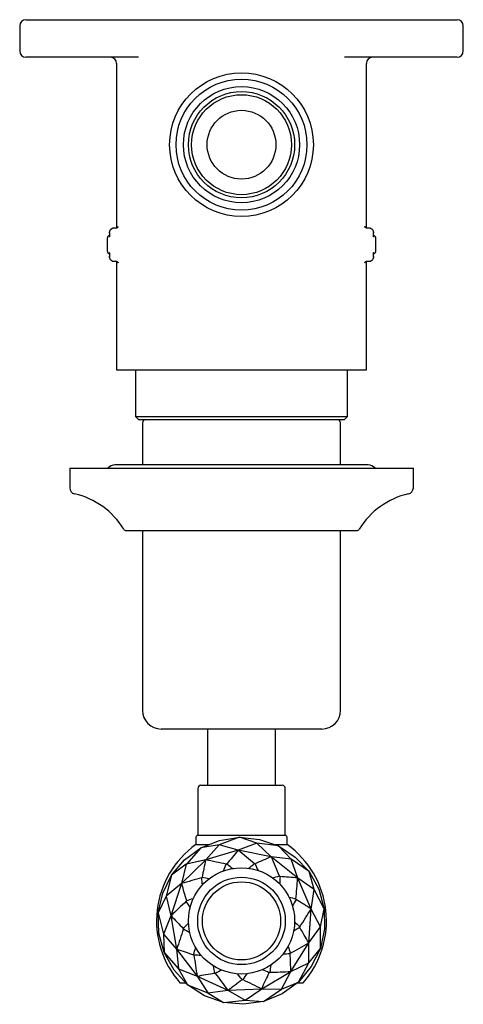
# Model space of a CAD drawing. Units: millimetres. Extents: x -351 to 555, y 81 to 516.
# Drawn here: x -30 to 41, y 358 to 516 of the extents above; entities that cross this region are included whole.
import ezdxf

# ---------------------------------------------------------------- set-up
doc = ezdxf.new("R2010")
doc.units = ezdxf.units.MM

msp = doc.modelspace()

# ---------------------------------------------------------------- linework, layer by layer
at = {"color": 7, "linetype": 'Continuous', "lineweight": 25}
for p, q in [((-29.14, 515.57), (-25.54, 515.57)), ((-25.54, 515.57), (-3.12, 515.57)), ((-3.12, 515.57), (13.84, 515.57)), ((13.84, 515.57), (36.26, 515.57)), ((36.26, 515.57), (39.86, 515.57)), ((-30.14, 514.57), (-30.14, 510.57)), ((40.86, 510.57), (40.86, 514.57)), ((-25.54, 509.57), (-29.14, 509.57)), ((-11.13, 509.57), (-25.54, 509.57)), ((36.26, 509.57), (21.84, 509.57)), ((39.86, 509.57), (36.26, 509.57)), ((-14.64, 508.57), (-14.64, 482.22)), ((25.36, 482.22), (25.36, 508.57)), ((-14.8, 482.19), (-15.26, 482.19)), ((25.97, 482.19), (25.52, 482.19)), ((-16.14, 480.57), (-16.14, 478.57)), ((-15.76, 481.52), (-15.76, 481.27)), ((26.47, 481.27), (26.47, 481.52)), ((26.86, 478.57), (26.86, 480.57)), ((-15.76, 477.87), (-15.76, 477.62)), ((26.47, 477.62), (26.47, 477.87)), ((-15.26, 476.95), (-14.8, 476.95)), ((-14.64, 476.92), (-14.64, 459.57)), ((25.36, 459.57), (25.36, 476.92)), ((25.52, 476.95), (25.97, 476.95)), ((-14.64, 459.57), (25.36, 459.57)), ((-11.62, 459.57), (-11.62, 452.07)), ((22.33, 452.07), (22.33, 459.57)), ((-11.62, 452.07), (-11.12, 451.57)), ((-11.62, 452.07), (22.33, 452.07)), ((-11.12, 451.57), (21.83, 451.57)), ((-10.49, 451.07), (-10.49, 444.32)), ((21.21, 444.32), (21.21, 451.07)), ((21.83, 451.57), (22.33, 452.07)), ((25.61, 444.32), (-14.89, 444.32)), ((-22.14, 443.82), (-22.14, 440.67)), ((-22.14, 443.82), (2.24, 443.82)), ((2.24, 443.82), (32.86, 443.82)), ((32.86, 440.67), (32.86, 443.82)), ((-13.07, 433.82), (3.27, 433.82)), ((-10.49, 433.82), (-10.49, 405.07)), ((3.27, 433.82), (23.79, 433.82)), ((21.21, 405.07), (21.21, 433.82)), ((18.21, 402.07), (-7.49, 402.07)), ((-0.09, 402.07), (-0.09, 393.07)), ((10.81, 393.07), (10.81, 402.07)), ((-1.64, 392.57), (-1.64, 385.07)), ((-1.14, 393.07), (11.86, 393.07)), ((12.36, 385.07), (12.36, 392.57)), ((-1.97, 384.6), (-1.97, 383.57)), ((-1.64, 385.07), (12.36, 385.07)), ((5.02, 384.75), (1.77, 383.53)), ((1.84, 384.24), (5.02, 384.75)), ((7.83, 383.81), (5.02, 384.75)), ((5.02, 384.75), (8.22, 384.41)), ((12.69, 383.57), (12.69, 384.6)), ((-3.75, 381.13), (-1.16, 383.06)), ((-1.16, 383.06), (-3.47, 380.47)), ((-1.97, 383.57), (0.12, 383.57)), ((-1.16, 383.06), (1.84, 384.24)), ((1.77, 383.53), (-1.16, 383.06)), ((1.77, 383.53), (-0.37, 381.13)), ((4.82, 382.67), (1.77, 383.53)), ((4.82, 382.67), (1.77, 383.53)), ((1.77, 383.53), (1.77, 383.53)), ((1.77, 383.53), (1.77, 383.53)), ((1.77, 383.53), (1.77, 383.53)), ((7.83, 383.81), (4.82, 382.67)), ((10.13, 381.63), (7.83, 383.81)), ((11.28, 383.38), (7.83, 383.81)), ((10.13, 381.63), (7.83, 383.81)), ((7.83, 383.81), (7.83, 383.81)), ((7.83, 383.81), (7.83, 383.81)), ((7.83, 383.81), (7.83, 383.81)), ((8.22, 384.41), (11.28, 383.38)), ((10.71, 383.57), (12.69, 383.57)), ((13.33, 381.24), (11.28, 383.38)), ((11.28, 383.38), (13.95, 381.58)), ((4.82, 382.67), (-0.37, 381.13)), ((4.81, 382.67), (4.82, 382.67)), ((10.13, 381.63), (4.82, 382.67)), ((4.82, 382.67), (4.83, 382.67)), ((14.35, 378.23), (10.13, 381.63)), ((10.13, 381.63), (10.14, 381.62)), ((10.13, 381.62), (10.13, 381.63)), ((13.33, 381.24), (10.13, 381.63)), ((13.95, 381.58), (16.18, 379.25)), ((-5.85, 378.69), (-3.75, 381.13)), ((-3.48, 380.47), (-5.85, 378.69)), ((-0.37, 381.13), (-4.25, 377.35)), ((-3.48, 380.47), (-4.25, 377.35)), ((-0.37, 381.13), (-3.48, 380.47)), ((-3.47, 380.47), (-3.48, 380.47)), ((-0.37, 381.13), (-3.47, 380.47)), ((-3.47, 380.47), (-3.47, 380.47)), ((-3.47, 380.47), (-3.47, 380.47)), ((-0.37, 381.13), (-0.36, 381.12)), ((-0.37, 381.12), (-0.37, 381.13)), ((3.03, 380.47), (2.92, 380.44)), ((7.53, 380.51), (7.42, 380.53)), ((14.35, 378.23), (13.33, 381.24)), ((13.33, 381.23), (13.33, 381.24)), ((14.35, 378.23), (13.33, 381.23)), ((16.18, 379.25), (13.33, 381.23)), ((13.33, 381.23), (13.33, 381.23)), ((13.33, 381.23), (13.33, 381.23)), ((-7.24, 375.78), (-5.85, 378.69)), ((-5.85, 378.69), (-6.69, 375.32)), ((-0.93, 378.35), (-1.01, 378.27)), ((11.53, 378.46), (11.44, 378.52)), ((14.35, 378.23), (14.35, 378.23)), ((16.51, 373.27), (14.35, 378.23)), ((14.35, 378.23), (14.35, 378.22)), ((17, 376.4), (14.35, 378.23)), ((17, 376.4), (16.18, 379.25)), ((16.18, 379.25), (17.72, 376.42)), ((-4.25, 377.35), (-6.69, 375.32)), ((-4.25, 377.35), (-6.69, 375.32)), ((-4.25, 377.35), (-5.93, 372.2)), ((-4.25, 377.35), (-4.24, 377.35)), ((-4.25, 377.34), (-4.25, 377.35)), ((-7.97, 372.64), (-7.24, 375.78)), ((-6.69, 375.32), (-7.97, 372.64)), ((-6.69, 375.32), (-5.93, 372.2)), ((-6.69, 375.32), (-6.69, 375.32)), ((-6.69, 375.32), (-6.69, 375.32)), ((-6.69, 375.32), (-6.69, 375.32)), ((16.51, 373.27), (17, 376.4)), ((16.51, 373.27), (17, 376.4)), ((18.6, 373.32), (17, 376.4)), ((17, 376.4), (17, 376.4)), ((17, 376.4), (17, 376.4)), ((17, 376.4), (17, 376.4)), ((17.72, 376.42), (18.6, 373.32)), ((-3.46, 374.63), (-3.49, 374.52)), ((14.12, 374.78), (14.07, 374.88)), ((-7.97, 372.64), (-7.15, 369.27)), ((-7.85, 369.42), (-7.97, 372.64)), ((-5.93, 372.2), (-7.15, 369.27)), ((-5.93, 372.2), (-7.15, 369.27)), ((-5.93, 372.2), (-5.92, 372.2)), ((-5.93, 372.2), (-5.02, 366.86)), ((-5.92, 372.19), (-5.93, 372.2)), ((16.12, 367.86), (16.51, 373.27)), ((16.51, 373.27), (16.51, 373.27)), ((16.51, 373.27), (16.51, 373.26)), ((18.01, 370.42), (16.51, 373.27)), ((18.01, 370.42), (18.6, 373.32)), ((18.6, 373.32), (18.65, 370.1)), ((14.7, 370.32), (14.7, 370.43)), ((16.12, 367.86), (18.01, 370.42)), ((16.12, 367.86), (18.01, 370.41)), ((17.99, 366.94), (18.01, 370.41)), ((18, 370.41), (18.01, 370.41)), ((18.01, 370.41), (18.01, 370.42)), ((18.01, 370.41), (18.01, 370.41)), ((-7.03, 366.3), (-7.85, 369.42)), ((-7.15, 369.27), (-5.02, 366.86)), ((-7.15, 369.27), (-7.03, 366.3)), ((-7.15, 369.27), (-7.15, 369.27)), ((-7.15, 369.27), (-7.15, 369.27)), ((-7.15, 369.27), (-7.15, 369.27)), ((-3.94, 370.05), (-3.96, 370.16)), ((18.65, 370.1), (17.99, 366.94)), ((13.26, 363.27), (16.12, 367.86)), ((16.11, 367.87), (16.12, 367.86)), ((16.12, 367.86), (16.11, 367.86)), ((16.11, 364.65), (16.12, 367.86)), ((-7.03, 366.3), (-4.74, 363.7)), ((-5.43, 363.51), (-7.03, 366.3)), ((-5.02, 366.86), (-5.02, 366.87)), ((-5.02, 366.86), (-1.73, 362.55)), ((-5.01, 366.85), (-5.02, 366.86)), ((-5.02, 366.86), (-4.74, 363.7)), ((-5.02, 366.86), (-4.74, 363.7)), ((-2.33, 365.96), (-2.26, 365.88)), ((13.14, 366.1), (13.19, 366.19)), ((16.11, 364.65), (17.99, 366.94)), ((17.99, 366.94), (16.53, 364.07)), ((13.26, 363.27), (16.11, 364.65)), ((13.26, 363.27), (16.11, 364.64)), ((14.49, 361.58), (16.11, 364.64)), ((16.53, 364.07), (14.49, 361.58)), ((16.11, 364.65), (16.11, 364.64)), ((16.11, 364.64), (16.11, 364.65)), ((16.11, 364.64), (16.11, 364.64)), ((-3.26, 361.12), (-5.43, 363.51)), ((-4.74, 363.7), (-1.73, 362.55)), ((-4.74, 363.7), (-3.26, 361.12)), ((-4.74, 363.7), (-4.74, 363.7)), ((-4.74, 363.7), (-4.74, 363.7)), ((-4.74, 363.7), (-4.74, 363.7)), ((-1.73, 362.55), (-1.74, 362.56)), ((-1.73, 362.55), (3.18, 360.26)), ((-1.72, 362.55), (-1.73, 362.55)), ((-1.73, 362.55), (-0.02, 359.88)), ((-1.73, 362.55), (-0.02, 359.88)), ((1.06, 363.01), (1.17, 362.97)), ((8.59, 360.52), (13.26, 363.27)), ((9.8, 363.08), (9.89, 363.15)), ((11.76, 360.42), (13.26, 363.27)), ((13.26, 363.27), (13.25, 363.26)), ((13.26, 363.27), (13.26, 363.27)), ((-4.51, 361.47), (-3.57, 361.47)), ((-3.26, 361.12), (-0.02, 359.88)), ((-0.54, 359.39), (-3.26, 361.12)), ((5.44, 361.97), (5.55, 361.98)), ((11.76, 360.42), (14.49, 361.58)), ((14.49, 361.58), (11.86, 359.71)), ((14.34, 361.47), (15.23, 361.47)), ((2.49, 358.29), (-0.54, 359.39)), ((-0.02, 359.88), (3.18, 360.26)), ((-0.02, 359.88), (2.49, 358.29)), ((-0.02, 359.88), (-0.02, 359.88)), ((-0.02, 359.88), (-0.02, 359.88)), ((-0.02, 359.88), (-0.02, 359.88)), ((3.18, 360.26), (3.17, 360.27)), ((3.18, 360.26), (8.59, 360.52)), ((3.18, 360.27), (3.18, 360.26)), ((3.18, 360.26), (5.94, 358.7)), ((3.18, 360.26), (5.93, 358.7)), ((5.94, 358.7), (8.59, 360.52)), ((8.59, 360.52), (8.58, 360.53)), ((8.59, 360.53), (8.59, 360.52)), ((8.59, 360.52), (11.76, 360.42)), ((8.59, 360.52), (11.76, 360.42)), ((8.89, 358.45), (11.76, 360.42)), ((11.86, 359.71), (8.89, 358.45)), ((11.76, 360.42), (11.76, 360.42)), ((11.76, 360.42), (11.76, 360.42)), ((11.76, 360.42), (11.76, 360.42)), ((2.49, 358.29), (5.93, 358.7)), ((5.7, 358.02), (2.49, 358.29)), ((8.89, 358.45), (5.7, 358.02)), ((5.93, 358.7), (5.93, 358.7)), ((5.93, 358.7), (5.93, 358.7)), ((5.93, 358.7), (5.94, 358.7)), ((5.94, 358.7), (8.89, 358.45))]:
    msp.add_line(p, q, dxfattribs=at)
at = {"color": 7, "linetype": 'Continuous', "lineweight": 25, "flags": 128}
for points in [[(-15.34, 482.14), (-15.36, 482.16), (-15.38, 482.17), (-15.38, 482.17)], [(26.06, 482.14), (26.08, 482.16), (26.09, 482.17), (26.1, 482.17)], [(-15.34, 477), (-15.36, 476.97), (-15.38, 476.96), (-15.38, 476.96)], [(26.06, 477), (26.08, 476.97), (26.09, 476.96), (26.1, 476.96)]]:
    msp.add_lwpolyline(points, dxfattribs=at)
at = {"color": 7, "linetype": 'Continuous', "lineweight": 25}
for centre, radius in [((5.36, 495.57), 11.5), ((5.36, 495.57), 10.48), ((5.36, 495.57), 9.3), ((5.36, 495.57), 8.5), ((5.36, 495.57), 8), ((5.36, 495.57), 5.5), ((5.36, 371.37), 8.5), ((5.36, 371.37), 7), ((5.36, 371.37), 6.25)]:
    msp.add_circle(centre, radius, dxfattribs=at)
for centre, radius, start, end in [((-29.14, 514.57), 1, 90, 180), ((39.86, 514.57), 1, 0, 90), ((-29.14, 510.57), 1, 180, 270), ((39.86, 510.57), 1, 270, 0), ((-15.64, 508.57), 1, 0, 90), ((26.36, 508.57), 1, 90, 180), ((-15.64, 480.57), 0.5, 104.7264, 180), ((26.36, 480.57), 0.5, 0, 75.447), ((-15.64, 478.57), 0.5, 180, 255.447), ((26.36, 478.57), 0.5, 284.7264, 0), ((-9.99, 451.07), 0.5, 90, 180), ((20.71, 451.07), 0.5, 0, 90), ((-14.89, 442.82), 1.5, 90, 138.1897), ((25.61, 442.82), 1.5, 41.8103, 90), ((-21.14, 440.67), 1, 180, 257.1604), ((-24.14, 427.51), 12.5, 31.6033, 77.1604), ((34.86, 427.51), 12.5, 102.8396, 148.3967), ((31.86, 440.67), 1, 282.8396, 0), ((-13.07, 434.32), 0.5, 211.6033, 270), ((23.79, 434.32), 0.5, 270, 328.3967), ((-7.49, 405.07), 3, 180, 270), ((18.21, 405.07), 3, 270, 0), ((-1.14, 392.57), 0.5, 90, 180), ((11.86, 392.57), 0.5, 0, 90), ((-1.47, 384.6), 0.5, 110.2466, 180), ((12.19, 384.6), 0.5, 0, 69.7534), ((6.76, 371.37), 15, 125.5771, 221.2999), ((3.96, 371.37), 15, 318.7001, 54.4229)]:
    msp.add_arc(centre, radius, start, end, dxfattribs=at)
for centre, major_axis, ratio, start_param, end_param in [((2219.65, 780.79), (2233.99, 450.16), 0.130206, 2.981757, 2.987883), ((-2947.52, 707.33), (2983.35, -375.21), 0.098329, 0.151026, 0.157173), ((2156.29, -295.14), (2187.3, -639.59), 0.130206, 2.981757, 2.987883), ((-2453.16, 2041.12), (2467.26, -1718.66), 0.098329, 0.151026, 0.157173), ((1775.75, 1762.93), (1768.9, 1436.78), 0.130206, 2.981757, 2.987883), ((-2765.42, -703.42), (2815.99, 1054.2), 0.098329, 0.151026, 0.157173), ((-3048.81, -857.34), (3055.07, 1290.14), 0.119249, 6.162138, 6.164211), ((3269.96, 795.72), (3295.47, 371.23), 0.119249, 3.260547, 3.26264), ((-3269.98, 702.75), (3304.69, -277.4), 0.119249, 6.162138, 6.164211), ((3093.22, -770.02), (3090.51, -1202.77), 0.119249, 3.260547, 3.26264), ((-1948.56, -1867.96), (2003.53, 2242.1), 0.098329, 0.151026, 0.157173), ((-2127.97, -2135.94), (2105.58, 2562.12), 0.119249, 6.162138, 6.164211), ((2698.81, 2264.25), (2745.47, 1860.19), 0.119249, 3.260547, 3.26264), ((-2740.81, 2186.92), (2797.24, -1781.4), 0.119249, 6.162138, 6.164211), ((2209.1, -2074.29), (-2177.56, 2501.24), 0.119249, 0.118954, 0.121048), ((1600.17, -1218.38), (1639.52, -1582.82), 0.130206, 2.981757, 2.987883), ((-1395.58, 2992.39), (-1385.94, 2668.39), 0.098329, 3.292618, 3.298765), ((926.28, 2426.27), (898.58, 2094.25), 0.130206, 2.981757, 2.987883), ((1510.63, 3299.14), (1566.52, 2923), 0.119249, 3.260547, 3.26264), ((-1582.53, 3255.17), (-1648.98, 2877.29), 0.119249, 3.020545, 3.022618), ((-684.09, -2519.49), (732.08, 2916.37), 0.098329, 0.151026, 0.157173), ((-718.4, -2840.15), (673.72, 3247.16), 0.119249, 6.162138, 6.164211), ((820.12, -2818.28), (-765.75, 3226.69), 0.119249, 0.118954, 0.121048), ((678.7, -1777.43), (-716.15, 2163.44), 0.130206, 6.12335, 6.129476), ((-134.17, 2618.87), (-177.6, 2271.96), 0.130206, 2.981757, 2.987883), ((-17.06, 3343.22), (12.87, 3006.82), 0.098329, 3.292618, 3.298765), ((-22.39, 3663.32), (28.7, 3316.19), 0.119249, 3.260547, 3.26264), ((-755.51, -2831.56), (821.48, 3212.96), 0.119249, 0.118954, 0.121048), ((-60.48, 3662.77), (-122.95, 3314.03), 0.119249, 3.020545, 3.022618), ((-397.03, -1844.22), (371.28, 2248.44), 0.130206, 6.12335, 6.129476), ((738.33, -2508.76), (-707.08, 2922.53), 0.098329, 0.151026, 0.157173), ((856.97, -2808.64), (-912.48, 3188.31), 0.119249, 6.162138, 6.164211), ((1476.66, 3316.36), (1431.24, 2991.57), 0.119249, 3.020545, 3.022618), ((1366.6, 3013.23), (1408.74, 2656.43), 0.098329, 3.292618, 3.298765), ((-1162.65, 2296.59), (-1213.09, 1929.19), 0.130206, 2.981757, 2.987883), ((-1549.06, 3273.35), (-1515.7, 2949.68), 0.119249, 3.260547, 3.26264), ((2237.24, -2048.63), (-2289.64, 2399.06), 0.119249, 6.162138, 6.164211), ((1992.84, -1838.23), (-1984.26, 2259.17), 0.098329, 0.151026, 0.157173), ((-2156.83, -2111.09), (2220.52, 2463.17), 0.119249, 0.118954, 0.121048), ((-1380.57, -1403.44), (1373.66, 1818.35), 0.130206, 6.12335, 6.129476), ((-2719.63, 2218.57), (2712.87, -1907.43), 0.119249, 0.118954, 0.121048), ((2676.73, 2295.28), (2657.55, 1983.77), 0.119249, 3.020545, 3.022618), ((-1923.56, 1533.26), (1970.67, -1144.46), 0.130206, 6.12335, 6.129476), ((3106.22, -734.22), (3142.27, -1060.21), 0.119249, 3.020545, 3.022618), ((2792.03, -661.5), (2806.86, -1078.27), 0.098329, 3.292618, 3.298765), ((-3265.93, 740.62), (3288.55, -428.21), 0.119249, 0.118954, 0.121048), ((3264.83, 833.46), (3275.05, 521.52), 0.119249, 3.020545, 3.022618), ((-2046.61, -556.07), (2061.34, 971.7), 0.130206, 6.12335, 6.129476), ((-3062.82, -821.92), (3110.87, 1149.1), 0.119249, 0.118954, 0.121048), ((2438.41, 2078.02), (2481.88, 1697.48), 0.098329, 3.292618, 3.298765), ((-2242.57, 503.76), (2276.8, -97.55), 0.130206, 6.12335, 6.129476), ((2952.84, 751.84), (2986.45, 349.66), 0.098329, 3.292618, 3.298765)]:
    msp.add_ellipse(centre, major_axis=major_axis, ratio=ratio, start_param=start_param, end_param=end_param, dxfattribs=at)
for points, knots in [([(-15.75, 481.41), (-15.75, 481.41), (-15.75, 481.41), (-15.75, 481.42), (-15.75, 481.44), (-15.75, 481.49), (-15.75, 481.53), (-15.74, 481.67), (-15.69, 481.86), (-15.55, 482.04), (-15.44, 482.12), (-15.37, 482.13), (-15.34, 482.14)], [0, 0, 0, 0, 0.004965, 0.011813, 0.027793, 0.06561, 0.157993, 0.159266, 0.552644, 0.766745, 0.897766, 1, 1, 1, 1]), ([(-15.26, 482.19), (-15.27, 482.18), (-15.31, 482.18), (-15.35, 482.18), (-15.38, 482.17)], [0, 0, 0, 0, 0.248924, 1, 1, 1, 1]), ([(-14.39, 482.45), (-14.39, 482.45), (-14.39, 482.45), (-14.4, 482.43), (-14.43, 482.36), (-14.52, 482.27), (-14.66, 482.2), (-14.76, 482.19), (-14.81, 482.19)], [0, 0, 0, 0, 0.0487037, 0.1557248, 0.3028623, 0.527454, 0.7890935, 1, 1, 1, 1]), ([(25.52, 482.19), (25.49, 482.19), (25.41, 482.19), (25.29, 482.24), (25.18, 482.32), (25.13, 482.4), (25.11, 482.44), (25.1, 482.46), (25.1, 482.45), (25.1, 482.45)], [0, 0, 0, 0, 0.125342, 0.386095, 0.595577, 0.766112, 0.886719, 0.98243, 1, 1, 1, 1]), ([(26.1, 482.17), (26.09, 482.17), (26.05, 482.18), (26.01, 482.18), (25.97, 482.19)], [0, 0, 0, 0, 0.252209, 1, 1, 1, 1]), ([(26.06, 482.14), (26.09, 482.13), (26.16, 482.12), (26.27, 482.04), (26.41, 481.86), (26.45, 481.67), (26.46, 481.53), (26.47, 481.49), (26.47, 481.44), (26.47, 481.42), (26.47, 481.41), (26.46, 481.41), (26.46, 481.41)], [0, 0, 0, 0, 0.1022337, 0.2332549, 0.447356, 0.8407339, 0.8420074, 0.93439, 0.9722071, 0.9881871, 0.9950352, 1, 1, 1, 1]), ([(-15.76, 481.27), (-15.76, 481.21), (-15.76, 481.08), (-15.78, 480.93), (-15.79, 480.84), (-15.8, 480.81), (-15.8, 480.81), (-15.8, 480.81)], [0, 0, 0, 0, 0.284757, 0.574588, 0.789613, 0.946784, 1, 1, 1, 1]), ([(-15.75, 481.41), (-15.75, 481.41), (-15.75, 481.41), (-15.75, 481.42), (-15.75, 481.43), (-15.76, 481.47), (-15.76, 481.5), (-15.76, 481.52)], [0, 0, 0, 0, 0.03272, 0.07967, 0.185969, 0.435471, 1, 1, 1, 1]), ([(26.47, 481.52), (26.47, 481.5), (26.47, 481.47), (26.47, 481.43), (26.47, 481.42), (26.47, 481.41), (26.47, 481.41), (26.46, 481.41)], [0, 0, 0, 0, 0.564529, 0.814031, 0.92033, 0.96728, 1, 1, 1, 1]), ([(26.52, 480.81), (26.52, 480.81), (26.52, 480.8), (26.51, 480.82), (26.5, 480.86), (26.49, 480.95), (26.48, 481.09), (26.48, 481.21), (26.47, 481.27)], [0, 0, 0, 0, 0.0086778, 0.1262079, 0.278289, 0.4771404, 0.7277945, 1, 1, 1, 1]), ([(-15.8, 478.33), (-15.8, 478.33), (-15.8, 478.33), (-15.8, 478.32), (-15.79, 478.27), (-15.77, 478.18), (-15.76, 478.04), (-15.76, 477.93), (-15.76, 477.87)], [0, 0, 0, 0, 0.008678, 0.126208, 0.278289, 0.47714, 0.727795, 1, 1, 1, 1]), ([(-15.76, 477.62), (-15.76, 477.64), (-15.76, 477.67), (-15.75, 477.7), (-15.75, 477.72), (-15.75, 477.72), (-15.75, 477.73), (-15.75, 477.73)], [0, 0, 0, 0, 0.564529, 0.814031, 0.92033, 0.96728, 1, 1, 1, 1]), ([(-15.34, 477), (-15.37, 477), (-15.44, 477.02), (-15.55, 477.1), (-15.69, 477.28), (-15.74, 477.46), (-15.75, 477.61), (-15.75, 477.65), (-15.75, 477.7), (-15.75, 477.71), (-15.75, 477.72), (-15.75, 477.73), (-15.75, 477.73)], [0, 0, 0, 0, 0.102234, 0.233255, 0.447356, 0.840734, 0.842007, 0.93439, 0.972207, 0.988187, 0.995035, 1, 1, 1, 1]), ([(26.46, 477.73), (26.46, 477.73), (26.47, 477.72), (26.47, 477.71), (26.47, 477.7), (26.47, 477.65), (26.46, 477.61), (26.45, 477.46), (26.41, 477.28), (26.27, 477.1), (26.16, 477.02), (26.09, 477), (26.06, 477)], [0, 0, 0, 0, 0.004965, 0.011813, 0.027793, 0.06561, 0.157993, 0.159266, 0.552644, 0.766745, 0.897766, 1, 1, 1, 1]), ([(26.46, 477.73), (26.47, 477.73), (26.47, 477.72), (26.47, 477.72), (26.47, 477.7), (26.47, 477.67), (26.47, 477.64), (26.47, 477.62)], [0, 0, 0, 0, 0.03272, 0.07967, 0.185969, 0.435471, 1, 1, 1, 1]), ([(26.47, 477.87), (26.48, 477.93), (26.48, 478.06), (26.49, 478.21), (26.51, 478.3), (26.52, 478.33), (26.52, 478.33), (26.52, 478.33)], [0, 0, 0, 0, 0.2847571, 0.574588, 0.7896132, 0.9467836, 1, 1, 1, 1]), ([(-15.38, 476.96), (-15.37, 476.96), (-15.33, 476.95), (-15.29, 476.95), (-15.26, 476.95)], [0, 0, 0, 0, 0.252209, 1, 1, 1, 1]), ([(-14.8, 476.94), (-14.78, 476.95), (-14.69, 476.95), (-14.57, 476.9), (-14.47, 476.82), (-14.41, 476.74), (-14.39, 476.7), (-14.38, 476.68), (-14.39, 476.68), (-14.39, 476.68)], [0, 0, 0, 0, 0.125342, 0.386095, 0.595577, 0.766112, 0.886719, 0.98243, 1, 1, 1, 1]), ([(25.1, 476.69), (25.1, 476.69), (25.1, 476.68), (25.11, 476.71), (25.15, 476.77), (25.24, 476.87), (25.37, 476.94), (25.48, 476.94), (25.52, 476.95)], [0, 0, 0, 0, 0.048704, 0.155725, 0.302862, 0.527454, 0.789094, 1, 1, 1, 1]), ([(25.97, 476.95), (25.98, 476.95), (26.03, 476.95), (26.07, 476.96), (26.1, 476.96)], [0, 0, 0, 0, 0.248924, 1, 1, 1, 1])]:
    msp.add_open_spline(points, degree=3, knots=knots, dxfattribs=at)

doc.saveas('drawing.dxf')
